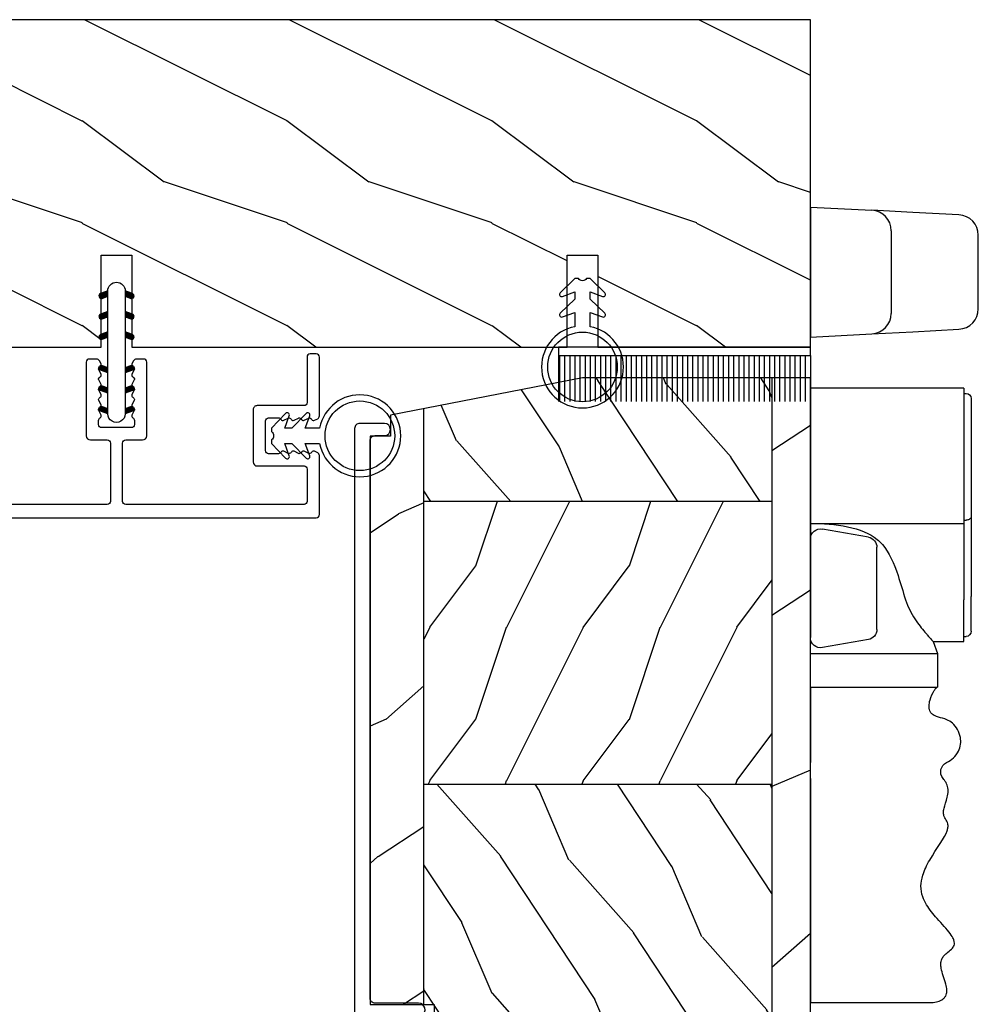
# Model space of a CAD drawing. Units: millimetres. Extents: x 951 to 1586, y -79 to 51.
# Drawn here: x 1368 to 1372, y -40 to -36 of the extents above; entities that cross this region are included whole.
import ezdxf

# ---------------------------------------------------------------- set-up
doc = ezdxf.new("R2010")
doc.units = ezdxf.units.MM
doc.header["$MEASUREMENT"] = 0
pattern_1 = [(336.8699, (-507.7808216654612, -105.2906361249534), (-48.48076309845399, 23.97114117833321), [7.5, -67.5]), (326.5651, (-508.3837073484313, -95.24640749089303), (20.49039175088132, -5.490360297625257), [16.77051, -16.77051]), (318.4349, (-501.888516820048, -91.49640749089303), (27.99036357346829, -18.48077973489104), [9.486839999999972, -37.94732999999989])]

# ---------------------------------------------------------------- blocks, each defined once
blk = doc.blocks.new('CF-026')
at = {"color": 30}
blk.add_lwpolyline([(0.7499999999999996, 9.329058411378355), (1.960326415375675, 8.888535622434574, 0.810152513298261), (2.183954090198312, 9.246769351126204), (0.7499999999999996, 10.62905841137763), (0.7499999999999996, 11.32905841137836), (1.960326415375675, 10.88853562243457, 0.810152513298261), (2.183954090198312, 11.2467693511262), (0.7499999999999996, 12.62905841137763), (0.4054180495950272, 12.62905841137763, -0.5114803270429501), (-0.4054180495950282, 12.62905841137763), (-0.7500000000000004, 12.62905841137763), (-2.183954090198313, 11.2467693511262, 0.810152513298261), (-1.960326415375676, 10.88853562243457), (-0.7500000000000004, 11.32905841137836), (-0.7500000000000004, 10.62905841137763), (-2.183954090198313, 9.246769351126204, 0.810152513298261), (-1.960326415375676, 8.888535622434574), (-0.7500000000000004, 9.329058411378355), (-0.7500000000000004, 7.92905841137781, 10.57207788183704), (0.7499999999999996, 7.92905841137781)], format="xyb", close=True, dxfattribs=at)
blk.add_circle((-4.89858719659164e-16, 4.000000000001819), 3.4, dxfattribs=at)
blk = doc.blocks.new('PB-048-2-C')
h = blk.add_hatch()
h.set_pattern_fill('WOOD1', color=1, scale=20, style=0, pattern_type=2)
h.set_pattern_definition([(216.8699, (-8.349889436578309, -135.5159988401757), (59.99999835648904, 40.00000246526633), [10, -90]), (206.5651, (3.650110563421691, -141.5159988401757), (-19.99998315881815, -20.00002618792761), [22.36068, -22.36068]), (198.4349, (3.650110563421691, -151.5159988401757), (-40.00000869185922, -19.99996806445416), [12.64912, -50.59644])])
h.paths.add_polyline_path([(146.2503349827892, 31.99999999999994), (146.250335025077, 23), (143.2503349827892, 23), (143.2503349827892, 31.99999999999992), (100.7436204345175, 32), (100.7436204345175, 22.99999999999955), (97.74362043451747, 22.99999999999955), (97.74362043451747, 31.99999999999955), (88.24362043451747, 32.00000000000003), (88.24362043451747, 22.99999999999957), (85.24362043451748, 22.99999999999957), (85.24362043451748, 31.99999999999957), (75.74362043451747, 31.99999999999978), (75.74362043451747, 22.99999999999932), (72.74362043451745, 22.99999999999954), (72.74362043451748, 31.99999999999954), (-7.44648787076585e-12, 32), (-1.56319401867222e-12, 6.599999999999994), (18.29999999999792, 6.599999999999994), (18.29999999999798, -3.552713678800501e-15), (166.9999999999998, 0), (166.9999999999998, 32)])
at = {"color": 4}
blk.add_lwpolyline([(88.24362043451747, 22.99999999999955), (88.24362043451747, 32.00000000000006), (97.74362043451747, 31.99999999999956), (97.74362043451747, 22.99999999999955), (100.7436204345175, 22.99999999999955), (100.7436204345175, 32), (143.2503349827892, 32), (143.2503349827892, 23), (146.250335025077, 23), (146.2503349827892, 32), (166.9999999999998, 32), (166.9999999999998, 0), (18.29999999999799, 0), (18.29999999999791, 6.599999999999994), (-1.56319401867222e-12, 6.599999999999994), (-7.474909580196254e-12, 32), (72.74362043451748, 31.99999999999955), (72.74362043451745, 22.99999999999954), (75.74362043451747, 22.99999999999955), (75.74362043451747, 31.99999999999956), (85.24362043451747, 31.9999999999996), (85.24362043451748, 22.99999999999955), (88.24362043451747, 22.99999999999955)], dxfattribs=at)
blk = doc.blocks.new('CF-009')
at = {"color": 30}
for p, q in [((-12.30000000000001, 0.7999999999999972), (-12.30000000000001, 5.300000000000011)), ((-11.80000000000001, 0.7999999999999972), (-11.80000000000001, 5.300000000000011)), ((-11.30000000000001, 0.7999999999999972), (-11.30000000000001, 5.300000000000011)), ((-10.80000000000001, 0.7999999999999972), (-10.80000000000001, 5.300000000000011)), ((-10.30000000000001, 0.7999999999999972), (-10.30000000000001, 5.300000000000011)), ((-9.800000000000011, 0.7999999999999972), (-9.800000000000011, 5.300000000000011)), ((-9.300000000000011, 0.7999999999999972), (-9.300000000000011, 5.300000000000011)), ((-8.800000000000011, 0.7999999999999972), (-8.800000000000011, 5.300000000000011)), ((-8.300000000000011, 0.7999999999999972), (-8.300000000000011, 5.300000000000011)), ((-7.800000000000011, 0.7999999999999972), (-7.800000000000011, 5.300000000000011)), ((-7.300000000000011, 0.7999999999999972), (-7.300000000000011, 5.300000000000011)), ((-6.800000000000011, 0.7999999999999972), (-6.800000000000011, 5.300000000000011)), ((-6.300000000000011, 0.7999999999999972), (-6.300000000000011, 5.300000000000011)), ((-5.800000000000011, 0.7999999999999972), (-5.800000000000011, 5.300000000000011)), ((-5.300000000000011, 0.7999999999999972), (-5.300000000000011, 5.300000000000011)), ((-4.800000000000011, 0.7999999999999972), (-4.800000000000011, 5.300000000000011)), ((-4.300000000000011, 0.7999999999999972), (-4.300000000000011, 5.300000000000011)), ((-3.800000000000011, 0.7999999999999972), (-3.800000000000011, 5.300000000000011)), ((-3.300000000000011, 0.7999999999999972), (-3.300000000000011, 5.300000000000011)), ((-2.800000000000011, 0.7999999999999972), (-2.800000000000011, 5.300000000000011)), ((-2.300000000000011, 0.7999999999999972), (-2.300000000000011, 5.300000000000011)), ((-1.800000000000011, 0.7999999999999972), (-1.800000000000011, 5.300000000000011)), ((-1.300000000000011, 0.7999999999999972), (-1.300000000000011, 5.300000000000011)), ((-0.8000000000000114, 0.7999999999999972), (-0.8000000000000114, 5.300000000000011)), ((-0.3000000000000114, 0.7999999999999972), (-0.3000000000000114, 5.300000000000011)), ((0.1999999999999886, 0.7999999999999972), (0.1999999999999886, 5.300000000000011)), ((0.6999999999999886, 0.7999999999999972), (0.6999999999999886, 5.300000000000011)), ((1.199999999999989, 0.7999999999999972), (1.199999999999989, 5.300000000000011)), ((1.699999999999989, 0.7999999999999972), (1.699999999999989, 5.300000000000011)), ((2.199999999999989, 0.7999999999999972), (2.199999999999989, 5.300000000000011)), ((2.699999999999989, 0.7999999999999972), (2.699999999999989, 5.300000000000011)), ((3.199999999999989, 0.7999999999999972), (3.199999999999989, 5.300000000000011)), ((3.699999999999989, 0.7999999999999972), (3.699999999999989, 5.300000000000011)), ((4.199999999999989, 0.7999999999999972), (4.199999999999989, 5.300000000000011)), ((4.699999999999989, 0.7999999999999972), (4.699999999999989, 5.300000000000011)), ((5.199999999999989, 0.7999999999999972), (5.199999999999989, 5.300000000000011)), ((5.699999999999989, 0.7999999999999972), (5.699999999999989, 5.300000000000011)), ((6.199999999999989, 0.7999999999999972), (6.199999999999989, 5.300000000000011)), ((6.699999999999989, 0.7999999999999972), (6.699999999999989, 5.300000000000011)), ((7.199999999999989, 0.7999999999999972), (7.199999999999989, 5.300000000000011)), ((7.699999999999989, 0.7999999999999972), (7.699999999999989, 5.300000000000011)), ((8.199999999999989, 0.7999999999999972), (8.199999999999989, 5.300000000000011)), ((8.699999999999989, 0.7999999999999972), (8.699999999999989, 5.300000000000011)), ((9.199999999999989, 0.7999999999999972), (9.199999999999989, 5.300000000000011)), ((9.699999999999989, 0.7999999999999972), (9.699999999999989, 5.300000000000011)), ((10.19999999999999, 0.7999999999999972), (10.19999999999999, 5.300000000000011)), ((10.69999999999999, 0.7999999999999972), (10.69999999999999, 5.300000000000011)), ((11.19999999999999, 0.7999999999999972), (11.19999999999999, 5.300000000000011)), ((11.69999999999999, 0.7999999999999972), (11.69999999999999, 5.300000000000011)), ((12.19999999999999, 0.7999999999999972), (12.19999999999999, 5.300000000000011)), ((12.30000000000001, 0.7999999999999972), (12.29999999999995, 5.300000000000011))]:
    blk.add_line(p, q, dxfattribs=at)
blk.add_lwpolyline([(-12.30000000000001, 0.7999999999999972), (-12.30000000000001, 0), (12.30000000000001, 0), (12.30000000000001, 0.7999999999999972), (0, 0.7999999999999972)], close=True, dxfattribs=at)
blk = doc.blocks.new('CR-088-11-REC')
h = blk.add_hatch()
h.set_pattern_fill('WOOD1', color=1, scale=30, angle=30, pattern_type=2)
h.set_pattern_definition([(246.8699, (-673.7856585747643, -246.4995281857409), (47.94228235666637, 96.96152619690801), [15, -135]), (236.5651, (-653.6972013066445, -245.2937568198013), (-10.98072059525049, -40.98078350176264), [33.54102, -33.54102]), (228.4349, (-646.1972013066445, -258.2841378765679), (-36.96155946978204, -55.9807271469366), [18.97368, -75.89466])])
h.paths.add_polyline_path([(72.25, -5.250060653613573), (72.25, -1.5), (-5.846746231242687e-12, -1.5), (-5.684341886080801e-12, -5.249874784043641)])
h = blk.add_hatch()
h.set_pattern_fill('WOOD1', color=1, scale=15, style=0, pattern_type=2)
h.set_pattern_definition([(216.8699, (-485.8904406086947, -87.98678854765967), (44.99999876736678, 30.00000184894975), [7.5, -67.5]), (206.5651, (-476.8904406086947, -92.48678854765967), (-14.99998736911361, -15.00001964094571), [16.77051, -16.77051]), (198.4349, (-476.8904406086947, -99.98678854765967), (-30.00000651889442, -14.99997604834062), [9.48684, -37.94733])])
edge = h.paths.add_edge_path()
edge.add_line((-11.42788506893955, -39.25013639268218), (4.984958949858097, -39.25013639268218))
edge.add_line((4.984958949858097, -39.25013639268218), (4.985078790000756, -5.249924216643194))
edge.add_line((4.985078790000756, -5.249924216643194), (-5.684341886080801e-12, -5.249874784043641))
edge.add_line((-5.684341886080801e-12, -5.249874784043641), (-5.911715561524034e-12, -22.49831428012476))
edge.add_arc((0.4999999999942588, -22.49831428012476), 0.5000000000001771, 179.9999999999992, 265.0302592718888)
edge.add_line((0.4566851918118147, -22.9964345742228), (2.843314808176714, -23.20396758434072))
edge.add_arc((2.799999999994299, -23.70208787843876), 0.4999999999999827, 7.958078640513122e-13, 85.0302592718902, ccw=False)
edge.add_line((3.29999999999427, -23.70208787843876), (3.29999999999427, -25.69831428012367))
edge.add_arc((2.799999999994284, -25.69831428012549), 0.4999999999999901, 274.96974072810656, 359.9999999999996, ccw=False)
edge.add_line((2.843314808176672, -26.19643457422171), (0.4566851918118857, -26.40396758433963))
edge.add_arc((0.4999999999943014, -26.90208787843949), 0.5000000000002172, 94.96974072810758, 180.0000000000008)
edge.add_line((-5.911715561524034e-12, -26.90208787843949), (-5.911715561524034e-12, -33.30020107928249))
edge.add_line((-5.911715561524034e-12, -33.30020107928249), (-14.02984241999275, -33.30020107928249))
edge.add_arc((-4.701251692620119, -32.76462566458758), 9.343952374859793, 183.2858727184001, 223.954463674831)
h = blk.add_hatch()
h.set_pattern_fill('WOOD1', color=1, scale=15, angle=120, style=0, pattern_type=2)
h.set_pattern_definition(pattern_1)
h.paths.add_polyline_path([(4.985078790000756, -39.25013639268218), (32.58507879000069, -39.25013639268218), (32.58507879000069, -5.24998241710091), (4.985078790000756, -5.249891250454311)])
h = blk.add_hatch()
h.set_pattern_fill('WOOD1', color=1, scale=15, style=0, pattern_type=2)
h.set_pattern_definition([(216.8699, (-76.93495994795231, -87.96081582157967), (44.99999876736678, 30.00000184894975), [7.5, -67.5]), (206.5651, (-67.93495994795231, -92.46081582157967), (-14.99998736911361, -15.00001964094571), [16.77051, -16.77051]), (198.4349, (-67.93495994795231, -99.96081582157967), (-30.00000651889442, -14.99997604834062), [9.48684, -37.94733])])
h.paths.add_polyline_path([(32.58507879000069, -39.25013639268218), (60.18507879000063, -39.25013639268218), (60.18507879000063, -5.250073583747508), (32.58507879000069, -5.24998241710091)])
h = blk.add_hatch()
h.set_pattern_fill('WOOD1', color=1, scale=15, angle=120, style=0, pattern_type=2)
h.set_pattern_definition(pattern_1)
h.paths.add_polyline_path([(72.25, -23.74999999999992), (72.25, -5.250113435863629), (60.18507879000063, -5.250073583747508), (60.18507879000063, -39.25013639268218), (69.2544680229751, -39.25013639268218)])
h = blk.add_hatch()
h.set_pattern_fill('WOOD1', color=1, scale=30, angle=30, pattern_type=2)
h.set_pattern_definition([(246.8699, (74.59230484540734, 31.98062572085109), (47.94228235666637, 96.96152619690801), [15, -135]), (236.5651, (94.68076211352724, 33.18639708679075), (-10.98072059525049, -40.98078350176264), [33.54102, -33.54102]), (228.4349, (102.1807621135272, 20.19601603002411), (-36.96155946978204, -55.9807271469366), [18.97368, -75.89465999999999])])
edge = h.paths.add_edge_path()
edge.add_line((9.334010956285056, -44.49990781844437), (9.334010956285056, -39.25013639268218))
edge.add_line((9.334010956285056, -39.25013639268218), (-11.42788506893953, -39.25013639268217))
edge.add_arc((-4.701251692618714, -32.7646256645877), 9.343952374860534, 223.9544636748234, 261.3907149974783)
edge.add_line((-6.100000000005821, -42.00329164817231), (-6.100000000005821, -44.49985732438654))
edge.add_line((-6.100000000005821, -44.49985732438654), (9.334010956285056, -44.49990781844437))
h.paths.add_polyline_path([(11.0340109562967, -39.25013639268218), (11.0340109562967, -44.49991338018062), (66.56848868032104, -44.50009506730896), (66.56848868032102, -42.496752593579), (68.62703208302395, -42.496752593579), (69.25446802297509, -39.25013639268218)])
at = {"color": 4, "ltscale": 4}
for p, q in [((72.25, -5.25011343586352), (-5.684331550244202e-12, -5.250113435866649)), ((-11.4278850689379, -39.25013639268218), (9.334010956285056, -39.25013639268218)), ((11.0340109562967, -39.25013639268218), (69.25446802297509, -39.25013639268218))]:
    blk.add_line(p, q, dxfattribs=at)
at = {"color": 4}
for p, q in [((4.985078790000756, -5.249924216643194), (4.984958949858111, -39.25013639268218)), ((32.58507879000069, -39.25013639268218), (32.58507879000069, -5.249992995539287)), ((60.18507879000063, -5.250082745857071), (60.18507879000063, -39.25013639268218))]:
    blk.add_line(p, q, dxfattribs=at)
at = {"color": 4, "ltscale": 4}
blk.add_lwpolyline([(0, -1.5), (72.25, -1.5), (72.25, -23.75), (68.62703208302395, -42.496752593579), (66.56848868032102, -42.496752593579), (66.56848868032102, -44.5), (11.0340109562967, -44.5), (11.0340109562967, -38.22292535321321), (9.334010956285056, -38.22292535322049), (9.334010956285056, -44.49985732438654), (-6.100000000005821, -44.49985732438654), (-6.099999999976717, -42.00000000000728, -0.3545448909874575), (-14.02984241998638, -33.29999999998836), (0, -33.29999999998836), (0, -26.89999999999418, -0.414213562373095), (0.5, -26.39999999999418), (2.799999999988358, -26.20000000001164, 0.414213562373095), (3.299999999988358, -25.70000000001164), (3.299999999988358, -23.70000000001164, 0.414213562373095), (2.799999999988358, -23.20000000001164), (0.5, -23, -0.414213562373095), (0, -22.5)], format="xyb", close=True, dxfattribs=at)
blk = doc.blocks.new('GB-052-M')
at = {"color": 181}
blk.add_lwpolyline([(-37.90767518252019, -2.154759628625271, -0.3190548087947896), (-38.2430946158137, -2.626896512443452, 0.3031882914849164), (-45.83407277006009, -12.68265041880827, 0.4312649628812866), (-45.53457487018002, -12.99999999999979), (-44.63293179960877, -12.99999999999956, 0.3958780458022677), (-44.33352704007896, -12.71888888485684, -0.3296646582490679), (-36.79173454876221, -3.763046599960475, 0.3472202420136171), (-36.40767518252008, -3.276674551582047), (-36.40767518252008, -2.000000000000028, -0.414213562373095), (-35.90767518252008, -1.500000000000028), (-20.49962561347823, -1.500000000000028, -0.4142135623730451), (-19.99962561347823, -1.999999999999943), (-19.9996256134778, -4.346820534626744, -0.4142135623731504), (-20.14962561347781, -4.496820534626764), (-20.79962561347777, -4.496820534626764, 0.5829742384229861), (-20.97112315972133, -4.79972141719071), (-19.90913032280052, -6.569668973733457, 0.7606633006596489), (-18.72962561347722, -6.242958671592902), (-18.72962561347732, -2.000000000000028, -0.4142135623731034), (-18.22962561347732, -1.500000000000028), (36.21267518251986, -1.500000000000028, -0.414213562373095), (36.71267518251986, -2.000000000000028), (36.71267518251986, -2.900934968208034, 0.9999999999999999), (37.90767518252008, -2.900934968208034), (37.90767518252008, -0.5000000000000284, 0.4142135623730919), (37.40767518252008, -2.842170943040401e-14), (-37.40767518252008, 0, 0.414213562373095), (-37.90767518252019, -0.5000000000000142)], format="xyb", close=True, dxfattribs=at)
blk = doc.blocks.new('Q-006a')
at = {"color": 3}
for p, q in [((0, 6.350000000000364), (0, -6.350000000000364)), ((0, 6.350000000000364), (6.004671912485719, 6.035308479744344)), ((10.00467191248572, 5.825677362610804), (6.004671912485719, 6.035308479744344)), ((14.50467191248572, 5.589842355837391), (10.00467191248572, 5.825677362610804)), ((7.899999999999636, 4.038049410233725), (7.899999999999636, -4.038049410233725)), ((16.39999999999964, -3.59258328632859), (16.39999999999964, 3.59258328632859)), ((10.00467191248572, -5.825677362610804), (14.50467191248572, -5.589842355837391)), ((0, -6.350000000000364), (6.004671912485719, -6.035308479742525)), ((6.004671912485719, -6.035308479742525), (10.00467191248572, -5.825677362610804))]:
    blk.add_line(p, q, dxfattribs=at)
for centre, radius, start, end in [((5.899999999999636, 4.038049410233725), 1.999999999999994, 0, 86.9999999999939), ((14.39999999999964, 3.59258328632859), 1.999999999999998, 0, 86.9999999999939), ((14.39999999999964, -3.59258328632859), 1.999999999999996, 273.0000000000061, 0), ((5.899999999999636, -4.038049410233725), 1.999999999999996, 273.0000000000061, 0)]:
    blk.add_arc(centre, radius, start, end, dxfattribs=at)
blk = doc.blocks.new('Q-006c')
at = {"color": 3}
for p, q in [((0, 60), (12.00285651851664, 60)), ((0, 29.19999999999891), (0, 25.89999999999964)), ((0, 29.19999999999891), (12.4254502631029, 29.19999999999891)), ((12.4254502631029, 25.89999999999964), (12.4254502631029, 29.19999999999891)), ((0, 25.89999999999964), (0, 24.35824640740611)), ((0, 25.89999999999964), (12.4254502631029, 25.89999999999964)), ((5.673648177666109, 24.54958274722958), (1.173648177666109, 25.34305416041752)), ((11.98532461141622, 24.74771997565949), (12.4254502631029, 25.89999999999964)), ((0, 14.74175359259425), (0, 24.35824640740611)), ((11.98532461141622, 24.74771997566131), (15, 24.74771997566131)), ((15, 24.74771997566131), (15, 20.67285366549913)), ((15, 24.24771997566131), (15.19999999999891, 24.24771997566131)), ((6.5, 23.56477499421817), (6.5, 15.53522500578219)), ((15.69999999999891, 23.74771997565949), (15.69999999999891, 20.35199805052616)), ((15, 13.19999999999891), (15, 20.67285366549913)), ((15.69999999999891, 12.57487538200803), (15.69999999999891, 20.35199805052616)), ((0, 13.19999999999891), (0, 14.74175359259425)), ((5.673648177666109, 14.55041725276897), (1.173648177666109, 13.75694583958102)), ((0, 0), (0, 13.19999999999891)), ((0, 13.19999999999891), (15, 13.19999999999891)), ((15, 0), (15, 13.19999999999891)), ((15, 12.88331981936244), (15.19999999999891, 12.88331981936244)), ((15.69999999999891, 1), (15.69999999999891, 12.57487538200803)), ((15, 0), (0, 0)), ((15, 0.5), (15.19999999999891, 0.5))]:
    blk.add_line(p, q, dxfattribs=at)
for centre, radius, start, end in [((13.72656136051592, 37.47551351241964), 1, 140.0294063029957, 244.7177342946038), ((1, 24.35824640740611), 1, 79.99999999994253, 180), ((5.5, 23.56477499421817), 1, 0, 79.99999999994253), ((15.19999999999891, 23.74771997565949), 0.5, 0, 90), ((5.5, 15.53522500578219), 1, 280.0000000000575, 0), ((1, 14.74175359259425), 1, 180, 280.0000000000575), ((15.19999999999891, 1), 0.4999999999999999, 270, 0)]:
    blk.add_arc(centre, radius, start, end, dxfattribs=at)
for points, degree, knots in [([(0, 38.11790787525933), (0, 38.52776952840759), (0, 39.63998818475011), (0, 42.29320075944088), (0, 42.06414620123178), (0, 48.10940060056964), (0, 51.69639477275086), (0, 55.61190193115544), (0, 55.10120821465716), (0, 59.52081028924658), (0, 60)], 4, [-0.9291236093522193, -0.9291236093522193, -0.9291236093522193, -0.9291236093522193, -0.9291236093522193, -0.8485020001643733, -0.7364696561961601, -0.6105864269975396, -0.4871573008884298, -0.3611598029117364, -0.251279794526976, 0, 0, 0, 0, 0]), ([(12.00285651851664, 60), (12.22334043766205, 59.96819376558051), (12.40822849029246, 59.92353667128737), (12.76872254679438, 59.79533534809525), (12.92198884006393, 59.70390128061081), (13.11155870223047, 59.52878964150659), (13.16974955685146, 59.45252447677194), (13.25651336806914, 59.29193468495941), (13.28555551433419, 59.20776238663348), (13.32600781539077, 59.01130994279083), (13.33139416738777, 58.89719420789697), (13.31451318704239, 58.59213383767201), (13.27386159932576, 58.39635145115972), (13.07600081564669, 57.66088118931657), (12.85518888826664, 57.12218115921678), (12.75013177770052, 56.51429069424375), (12.73799402402074, 56.36940295333443), (12.74923325697819, 56.06492385892489), (12.78267869738193, 55.91109614742163), (12.8915934391589, 55.6559846925793), (12.95907114701367, 55.55016620384231), (13.14800757065132, 55.32173925356983), (13.280431138106, 55.20577258255253), (13.58576857831395, 54.95764699203755), (13.75811871192855, 54.8278377405768), (13.92011775541505, 54.63573116661246), (13.95498028664406, 54.58661691660564), (14.02326345245274, 54.46339139607335), (14.05026923049809, 54.38721812597942), (14.07223677468573, 54.23694070625425), (14.07153614359959, 54.16435086279125), (14.04528564908651, 53.99656497822252), (14.01508896574342, 53.8996654353723), (13.89874616388988, 53.63792795829431), (13.79072438306139, 53.46463949399913), (13.32970229993043, 52.84054624483542), (12.84672235229846, 52.33697152846253), (11.99928244518196, 51.37446462226035), (11.63255560253128, 50.93002787948171), (11.19881579338835, 50.2122131527376), (11.0724065418417, 49.95866243410273), (10.85868272586777, 49.35476892965562), (10.79531098016923, 48.99715098070737), (10.8063553005577, 48.28681950282044), (10.8664383235282, 47.93780398381386), (11.12613184932161, 47.09293200350658), (11.3694947573149, 46.58850043505299), (12.31896665061504, 44.95107259112046), (13.13003730359378, 43.89552436406484), (13.39764542467856, 43.10822541816196), (13.42304870828411, 43.00323090621714), (13.45340151825076, 42.77358561220899), (13.44684390665316, 42.65654195159732), (13.40075638080452, 42.45825500039064), (13.36533362750743, 42.37436761742356), (13.24336517615302, 42.1432357858248), (13.14234711086283, 42.00602655652256), (13.03225909432149, 41.7336038032845), (13.00440206696476, 41.60939992489148), (12.99906435851517, 41.33780837682389), (13.01785295089394, 41.19290677751997), (13.12583191429985, 40.721489901327), (13.27295131753453, 40.3496929485209), (13.42569445493791, 39.75371257549159), (13.46096298321936, 39.54088527450767), (13.45913664413638, 39.1393551103738), (13.42587574905156, 38.94993770474139), (13.2983020506399, 38.60487179004849), (13.20921877449655, 38.44769552244361), (13.05724639444998, 38.23721371030661), (13.00964394865332, 38.17690970484909), (12.96018711604302, 38.11790787525933)], 3, [0, 0, 0, 0, 0.0125090291020178, 0.0125090291020178, 0.02906819939946988, 0.02906819939946988, 0.04015463670112848, 0.04015463670112848, 0.05105933235206227, 0.05105933235206227, 0.06462830562408764, 0.06462830562408764, 0.08636024943960992, 0.08636024943960992, 0.1459099015160515, 0.1459099015160515, 0.1660851776571933, 0.1660851776571933, 0.1914055934445172, 0.1914055934445172, 0.2125392686966148, 0.2125392686966148, 0.2408379927877518, 0.2408379927877518, 0.2762494115055525, 0.2762494115055525, 0.2879119391822099, 0.2879119391822099, 0.304319211920286, 0.304319211920286, 0.3181863358565155, 0.3181863358565155, 0.3346410789956452, 0.3346410789956452, 0.3600369034667413, 0.3600369034667413, 0.4199070695785909, 0.4199070695785909, 0.4663632500462055, 0.4663632500462055, 0.4905615852895367, 0.4905615852895367, 0.5218660756798994, 0.5218660756798994, 0.5498088649325895, 0.5498088649325895, 0.5877206758568094, 0.5877206758568094, 0.6746551573708858, 0.6746551573708858, 0.6894088791794587, 0.6894088791794587, 0.7097237296955218, 0.7097237296955218, 0.7276086798317126, 0.7276086798317126, 0.7616900520623943, 0.7616900520623943, 0.7860334498689631, 0.7860334498689631, 0.8085587397172548, 0.8085587397172548, 0.8525808474916236, 0.8525808474916236, 0.8766424088289901, 0.8766424088289901, 0.8994400242084771, 0.8994400242084771, 0.9204191677255087, 0.9204191677255087, 0.929123609352294, 0.929123609352294, 0.929123609352294, 0.929123609352294]), ([(0, 38.11790787525933), (0, 38.0181145875431), (0, 37.90293681569347), (0, 37.6547783265396), (0, 37.52417013964987), (0, 37.26459896764936), (0, 37.13811762442128), (0, 36.92396146667306), (0, 36.83477260947984), (0, 36.68142093482857), (0, 36.61830487883526), (0, 36.57129872947917)], 3, [0, 0, 0, 0, 0.03906444733869251, 0.03906444733869251, 0.07812889467738558, 0.07812889467738558, 0.1171933420160781, 0.1171933420160781, 0.1502127073049841, 0.1502127073049841, 0.1832320725938903, 0.1832320725938903, 0.1832320725938903, 0.1832320725938903]), ([(0, 29.19999999999891), (0, 29.22455311184603), (0, 32.73006770793654), (0, 31.35659359421516), (0, 34.33927025161393), (0, 35.68382904389728), (0, 36.33978756246324), (0, 36.57129872947917)], 4, [-1, -1, -1, -1, -1, -0.6333572583829803, -0.4840549199955438, -0.3342529544083823, -0.1051499938763405, -0.1051499938763405, -0.1051499938763405, -0.1051499938763405, -0.1051499938763405]), ([(13.29948335088193, 36.57129872947917), (13.53858494009546, 36.45836645636518), (13.77193299438113, 36.30142203740434), (14.17699213697415, 35.92053862340799), (14.34955792733672, 35.69760205433704), (14.57547193909886, 35.24380206377282), (14.64510978010549, 35.02213277552619), (14.70023911180215, 34.56981140568496), (14.6927063832336, 34.34097786401617), (14.59934099667407, 33.85290456000985), (14.50720919256491, 33.59251685741401), (14.24221849267269, 33.11332873932042), (14.07106980231038, 32.89650414516291), (13.70175433581244, 32.58257926401529), (13.51383548434205, 32.47068654333634), (13.05437492671444, 32.27006641186199), (12.77528596505363, 32.20271850086101), (12.36987009232689, 32.08220197512492), (12.22671467622604, 32.03239773145106), (12.03683904204263, 31.93402415847231), (11.97635815487411, 31.89596686643563), (11.84279380325461, 31.79038444609796), (11.77664058625851, 31.71725513310957), (11.68051782714974, 31.55903296064389), (11.6468293051621, 31.47695469899736), (11.5978210140438, 31.28057168735177), (11.58666155638821, 31.16310926739061), (11.59478181254235, 30.85569700689848), (11.62945196925466, 30.65593884310874), (11.78130903590136, 30.11951940476865), (11.9386558591541, 29.77269079910548), (12.15970535153247, 29.42978850761574), (12.22010937536106, 29.35056832641567), (12.30407218602522, 29.26538375786731), (12.33094092792271, 29.24261522299639), (12.36861194123958, 29.21858937469915), (12.38072953383198, 29.2122697532759), (12.40391818437092, 29.20330377319442), (12.41498924231928, 29.200657414538), (12.4254502631029, 29.19999999999891)], 3, [0.1051499938763526, 0.1051499938763526, 0.1051499938763526, 0.1051499938763526, 0.1889681475865378, 0.1889681475865378, 0.2715671072693797, 0.2715671072693797, 0.3387588025142245, 0.3387588025142245, 0.3996625758842509, 0.3996625758842509, 0.4654447207471685, 0.4654447207471685, 0.5295491759231267, 0.5295491759231267, 0.5823862690197972, 0.5823862690197972, 0.6527290024633412, 0.6527290024633412, 0.6958359096587863, 0.6958359096587863, 0.7186842773357061, 0.7186842773357061, 0.7519767803332633, 0.7519767803332633, 0.7807372088392206, 0.7807372088392206, 0.814420810079966, 0.814420810079966, 0.8625973162569911, 0.8625973162569911, 0.9410983983719918, 0.9410983983719918, 0.9705491991859959, 0.9705491991859959, 0.9852745995929979, 0.9852745995929979, 0.992637299796499, 0.992637299796499, 1, 1, 1, 1]), ([(11.19073235409996, 23.83181283811427), (11.27143082249131, 23.92659012407603), (11.34758943949419, 24.01544203607045), (11.59682172038447, 24.3048592389423), (11.7404541817923, 24.46911740078576), (11.93474792624329, 24.69057607431569), (11.98532461141622, 24.74771997565949), (11.98532461141622, 24.74771997565949)], 3, [0.8319607393069697, 0.8319607393069697, 0.8319607393069697, 0.8319607393069697, 0.8884305873635278, 0.8884305873635278, 1.031031828836668, 1.031031828836668, 1.173633070309808, 1.173633070309808, 1.173633070309808, 1.173633070309808]), ([(9.299320689829983, 20.67285366549913), (9.517232238078577, 21.35992176931177), (9.856440802243014, 21.99045429675243), (10.54317998561419, 23.04092785065768), (10.89092975269523, 23.47970607014213), (11.19073235409996, 23.83181283811427)], 3, [-0.4569456328520125, -0.4569456328520125, -0.4569456328520125, -0.4569456328520125, -0.218315004899809, -0.218315004899809, -1.002768997371967e-05, -1.002768997371967e-05, -1.002768997371967e-05, -1.002768997371967e-05]), ([(7.04566070999681, 15.26818716188427), (7.713848790313932, 16.06051478063637), (8.146133021939022, 17.06493271284671), (8.80765950280147, 19.05499266517654), (9.0380726461608, 19.8491469852961), (9.299320689829983, 20.67285366549913)], 3, [-0.72405451386591, -0.72405451386591, -0.72405451386591, -0.72405451386591, -0.2724239660149939, -0.2724239660149939, 0, 0, 0, 0]), ([(0, 13.19999999999891), (1.205197121114907, 13.19999999999891), (2.48908552057037, 13.29485088550064), (4.78979155005436, 13.77657353957329), (5.804550460603423, 14.17226946114715), (6.713902207322462, 14.91337392051901), (6.888450892844048, 15.08177006804726), (7.04566070999681, 15.26818716188427)], 3, [2.705666911285483, 2.705666911285483, 2.705666911285483, 2.705666911285483, 3.067226047620094, 3.067226047620094, 3.428785183954706, 3.428785183954706, 3.518600224495221, 3.518600224495221, 3.518600224495221, 3.518600224495221]), ([(15.69999999999891, 12.57487538200803), (15.69999999999891, 12.57551736932874), (15.69999666700278, 12.57615939382231), (15.69972251743275, 12.60256647409733), (15.69408835108516, 12.62838462761829), (15.6722936808128, 12.67847263622025), (15.65629072844058, 12.70276674425259), (15.60457837541253, 12.75911334555713), (15.56336265615391, 12.78970881921487), (15.46837657018659, 12.83688815132155), (15.41784952357193, 12.85453045661779), (15.31045248267037, 12.87750354188756), (15.25570811839316, 12.88331981936244), (15.19999999999891, 12.88331981936244)], 3, [-0.08547078368824156, -0.08547078368824156, -0.08547078368824156, -0.08547078368824156, -0.08510237250111694, -0.08510237250111694, -0.07031833039754758, -0.07031833039754758, -0.05575935859732026, -0.05575935859732026, -0.03472949821986014, -0.03472949821986014, -0.01671243551819443, -0.01671243551819443, 0, 0, 0, 0])]:
    blk.add_open_spline(points, degree=degree, knots=knots, dxfattribs=at)
blk = doc.blocks.new('D-072')
for points in [[(-0.7077034603641437, 5.741188682878466, 1), (-0.538412126510309, 5.276064565806585), (1.648459146963432e-12, 5.472030553624684), (1.875832822406664e-12, 5.998771677138528)], [(2.407703460367657, 5.741188682878466, -1), (2.238412126513822, 5.276064565806585), (1.700000000001864, 5.472030553624684), (1.700000000001637, 5.998771677138528)], [(-0.7077034603647121, 3.741188682877898, 1), (-0.5384121265108774, 3.276064565806017), (1.080024958355352e-12, 3.472030553624116), (1.307398633798584e-12, 3.99877167713796)], [(2.407703460367088, 3.741188682877898, -1), (2.238412126513253, 3.276064565806017), (1.700000000001296, 3.472030553624116), (1.700000000001069, 3.99877167713796)], [(-0.7077034603647121, 1.741188682877898, 1), (-0.5384121265108774, 1.276064565806017), (1.080024958355352e-12, 1.472030553624116), (1.307398633798584e-12, 1.99877167713796)], [(2.407703460367088, 1.741188682877898, -1), (2.238412126513253, 1.276064565806017), (1.700000000001296, 1.472030553624116), (1.700000000001069, 1.99877167713796)], [(-0.7077034603647121, -1.74118868287804, -1), (-0.5384121265108774, -1.276064565806159), (1.080024958355352e-12, -1.472030553624258), (1.307398633798584e-12, -1.998771677138102)], [(2.407703460367088, -1.74118868287804, 1), (2.238412126513253, -1.276064565806159), (1.700000000001296, -1.472030553624258), (1.700000000001069, -1.998771677138102)], [(-0.7077034603647121, -3.74118868287804, -1), (-0.5384121265108774, -3.276064565806159), (1.080024958355352e-12, -3.472030553624258), (1.307398633798584e-12, -3.998771677138102)], [(2.407703460367088, -3.74118868287804, 1), (2.238412126513253, -3.276064565806159), (1.700000000001296, -3.472030553624258), (1.700000000001069, -3.998771677138102)], [(-0.7077034603641437, -5.741188682878608, -1), (-0.538412126510309, -5.276064565806728), (1.648459146963432e-12, -5.472030553624826), (1.875832822406664e-12, -5.99877167713867)], [(2.407703460367657, -5.741188682878608, 1), (2.238412126513822, -5.276064565806728), (1.700000000001864, -5.472030553624826), (1.700000000001637, -5.99877167713867)]]:
    blk.add_hatch(color=2).paths.add_polyline_path(points)
at = {"color": 2}
blk.add_lwpolyline([(1.700000000001751, -5.998771677138642, -1.000000000000142), (-1.762145984685048e-12, -5.998771677137803), (1.762145984685048e-12, 5.998771677137803, -0.9999999999998578), (1.700000000001751, 5.9987716771385)], format="xyb", close=True, dxfattribs=at)
for points in [[(1.762145984685048e-12, 5.9987716771385), (-0.7077034603641437, 5.741188682878466, 1.000000000000649), (-0.538412126509968, 5.276064565806713), (1.648459146963432e-12, 5.47203055362467)], [(1.700000000001523, 5.47203055362494), (2.238412126514845, 5.276064565806529, 0.9999999999986194), (2.407703460368452, 5.741188682877542), (1.700000000001751, 5.998771677137789)], [(1.193711796076968e-12, 3.998771677137235), (-0.707703460364371, 3.741188682876079, 0.9999999999996753), (-0.5384121265108774, 3.276064565805179), (1.193711796076968e-12, 3.472030553623348)], [(1.700000000000841, 3.472030553625764), (2.238412126514163, 3.276064565807182, 1.000000000000649), (2.407703460368452, 3.74118868287848), (1.700000000000841, 3.998771677139509)], [(1.193711796076968e-12, 1.998771677137235), (-0.707703460364371, 1.741188682876079, 0.9999999999996753), (-0.5384121265108774, 1.276064565805179), (1.193711796076968e-12, 1.472030553623348)], [(1.700000000000841, 1.472030553625764), (2.238412126514163, 1.276064565807182, 1.000000000000649), (2.407703460368452, 1.74118868287848), (1.700000000000841, 1.998771677139509)], [(1.193711796076968e-12, -1.998771677137377), (-0.707703460364371, -1.741188682876221, -0.9999999999996753), (-0.5384121265108774, -1.276064565805321), (1.193711796076968e-12, -1.47203055362349)], [(1.700000000000841, -1.472030553625906), (2.238412126514163, -1.276064565807324, -1.000000000000649), (2.407703460368452, -1.741188682878622), (1.700000000000841, -1.998771677139651)], [(1.193711796076968e-12, -3.998771677137377), (-0.707703460364371, -3.741188682876221, -0.9999999999996753), (-0.5384121265108774, -3.276064565805321), (1.193711796076968e-12, -3.47203055362349)], [(1.700000000000841, -3.472030553625906), (2.238412126514163, -3.276064565807324, -1.000000000000649), (2.407703460368452, -3.741188682878622), (1.700000000000841, -3.998771677139651)], [(1.762145984685048e-12, -5.998771677138642), (-0.7077034603641437, -5.741188682878608, -1.000000000000649), (-0.538412126509968, -5.276064565806855), (1.648459146963432e-12, -5.472030553624812)], [(1.700000000001523, -5.472030553625082), (2.238412126514845, -5.276064565806671, -0.9999999999986194), (2.407703460368452, -5.741188682877684), (1.700000000001751, -5.998771677137931)]]:
    blk.add_lwpolyline(points, format="xyb", dxfattribs=at)
blk = doc.blocks.new('PB-032-M')
at = {"color": 181}
blk.add_lwpolyline([(35.05837885281761, -6.258685160092824, 0.1682775418279684), (34.96106840443747, -6.271769414567075), (34.52715340775612, -6.490596438523852, -0.4039525268300109), (34.26179522707699, -6.408299330732035, 0.2206743920260995), (34.05837885281841, -6.25868516009271, 0.1682775418279497), (33.96106840443827, -6.271769414566961), (33.52715340775691, -6.490596438523738, -0.4039525268305474), (33.26179522707753, -6.408299330731296, 0.2736782324282633), (32.99884451873822, -6.25271859878049), (32.03318513206699, -6.25271859878049, 0.414213562373095), (31.73318513206701, -6.552718598780501), (31.73318513206704, -9.452718598751744, 0.414213562373095), (32.03318513206702, -9.752718598751756), (32.99884451873277, -9.752718598751756, 0.2736782324343584), (33.2617952270752, -9.597137866794924, -0.4039525268372136), (33.52715340775691, -9.51484075899856), (33.96106840443827, -9.733667782955337, 0.1682775418279495), (34.05837885281844, -9.746752037429587, 0.2206743920260996), (34.26179522707699, -9.597137866790263, -0.403952526829956), (34.52715340775612, -9.514840758998446), (34.96106840443747, -9.733667782955223, 0.1682775418279684), (35.05837885281761, -9.746752037429474, 0.2206743920260747), (35.26179522707619, -9.597137866790149, -0.4039525268299776), (35.52715340775526, -9.514840758998304), (35.96106840443665, -9.733667782955138, 0.1682775418279844), (36.05837885281679, -9.74675203742936, 0.2206743920261224), (36.26179522707534, -9.597137866790035, -0.4039525268302382), (36.52715340775401, -9.514840758997593), (36.83393108141894, -9.669551349454139, -0.2831496351521797), (36.99884451873913, -9.93741627919178), (36.99884451873913, -15.69999999999962, -0.414213562373012), (36.69884451873918, -15.99999999999955), (36.09884451874018, -15.99999999999955, -0.4142135623731087), (35.79884451874022, -15.69999999999956), (35.79884451874022, -11.25271859875446, 0.4142135623730673), (35.49884451874027, -10.95271859875447), (30.93318513206947, -10.95271859875425, -0.4142135623729181), (30.53318513206949, -10.5527185987545), (30.53318513206619, -5.452718598754444, -0.4142135623732719), (30.9331851320662, -5.052718598754183), (35.49884451873822, -5.052718598754183, 0.4142135623732339), (35.79884451873818, -4.752718598754029), (35.79884451873659, -1.599983434870268, 0.4141973893050128), (35.49886108432383, -1.299983435327761), (18.08892812817294, -1.299022082791652, 0.4142297356259974), (17.78891156258578, -1.599022082334301), (17.78891156258578, -7.299005516289924, 0.414213562373081), (18.08891156258574, -7.599005516289907), (19.73891156259344, -7.599005516289992, -0.414213562373095), (20.13891156259342, -7.999005516289969), (20.13891156259342, -15.19900551628979, -0.414213562373081), (19.83891156259324, -15.49900551628977), (19.12360924302209, -15.49900551628977, -0.2831496351521834), (18.85574431328445, -15.33409207896958), (18.70103372283063, -15.02731440531002, -0.4039525268302643), (18.78333083062307, -14.76195622463135, 0.220674392026118), (18.9329450012624, -14.5585398503728, 0.1682775418279972), (18.91986074678817, -14.46122940199265), (18.70103372283131, -14.02731440531127, -0.4039525268299448), (18.78333083062319, -13.7619562246322, 0.220674392026076), (18.93294500126251, -13.55853985037362, 0.1682775418279675), (18.91986074678823, -13.46122940199348), (18.70103372283148, -13.02731440531213, -0.4039525268299748), (18.7833308306233, -12.761956224633, 0.220674392026095), (18.93294500126262, -12.55853985037444, 0.1682775418279481), (18.91986074678834, -12.46122940199427), (18.7010337228316, -12.02731440531292, -0.4039525268296321), (18.78333083062338, -11.76195622463374, 0.220674392026076), (18.93294500126271, -11.55853985037515, 0.1682775418279675), (18.91986074678846, -11.46122940199501), (18.70103372283168, -11.02731440531366, -0.4039525268299748), (18.7833308306235, -10.76195622463453, 0.220674392026095), (18.93294500126282, -10.55853985037598, 0.1682775418279481), (18.91986074678857, -10.46122940199581), (18.7010337228318, -10.02731440531446, -0.4039525268305392), (18.78333083062392, -9.761956224635071, 0.2736782324196623), (18.9389115625745, -9.499005516305289), (18.93891156258701, -9.099005516299087, 0.4142135623822104), (18.63891156258683, -8.799005516289753), (15.73891156260152, -8.799005516289725, 0.4142135623822105), (15.43891156260133, -9.099005516299087), (15.43891156261384, -9.499005516305289, 0.2736782324196623), (15.59449229456442, -9.761956224635071, -0.4039525268305393), (15.67678940235655, -10.02731440531446), (15.45796237839977, -10.46122940199581, 0.1682775418279482), (15.44487812392552, -10.55853985037598, 0.220674392026095), (15.59449229456484, -10.76195622463453, -0.403952526829975), (15.67678940235666, -11.02731440531366), (15.45796237839988, -11.46122940199501, 0.1682775418279676), (15.44487812392563, -11.55853985037515, 0.2206743920260761), (15.59449229456496, -11.76195622463374, -0.4039525268296322), (15.67678940235675, -12.02731440531292), (15.4579623784, -12.46122940199427, 0.1682775418279482), (15.44487812392572, -12.55853985037444, 0.220674392026095), (15.59449229456504, -12.761956224633, -0.403952526829975), (15.67678940235686, -13.02731440531213), (15.45796237840011, -13.46122940199348, 0.1682775418279676), (15.44487812392583, -13.55853985037362, 0.2206743920260761), (15.59449229456516, -13.7619562246322, -0.4039525268299448), (15.67678940235703, -14.02731440531127), (15.45796237840017, -14.46122940199265, 0.1682775418279975), (15.44487812392595, -14.5585398503728, 0.220674392026118), (15.59449229456527, -14.76195622463135, -0.4039525268302645), (15.67678940235771, -15.02731440531002), (15.5220788119039, -15.33409207896958, -0.2831496351521834), (15.25421388216625, -15.49900551628977), (14.53891156260261, -15.49900551628983, -0.4142135623728177), (14.23891156260242, -15.1990055162901), (14.23891156259592, -7.999005516290254, -0.4142135623733448), (14.63891156259592, -7.599005516289907), (16.28891156258874, -7.599005516289907, 0.4142135623730813), (16.58891156258869, -7.299005516289924), (16.58891156258869, -1.599018053878495, 0.4142258027526147), (16.28889902526203, -1.299018054140475), (-6.907650308523216, -1.299987463197454, 0.4142013220994903), (-7.20763777119646, -1.599987462935474), (-7.20763777119646, -7.300000000000239, 0.414213562373081), (-6.907637771196505, -7.600000000000222), (-5.257637771188797, -7.60000000000025, -0.414213562373095), (-4.85763777118882, -8.000000000000284), (-4.85763777118882, -15.20000000000013, -0.4142135623731088), (-5.157637771189002, -15.50000000000009), (-5.872940090760153, -15.50000000000009, -0.2831496351521834), (-6.140805020497794, -15.33508656267989), (-6.295515610951611, -15.02830888902034, -0.4039525268302643), (-6.213218503159169, -14.76295070834166, 0.220674392026118), (-6.063604332519844, -14.55953433408311, 0.1682775418279972), (-6.076688586994067, -14.46222388570297), (-6.295515610950929, -14.02830888902159, -0.4039525268299448), (-6.213218503159055, -13.76295070834252, 0.220674392026076), (-6.063604332519731, -13.55953433408393, 0.1682775418279675), (-6.07668858699401, -13.46222388570379), (-6.295515610950758, -13.02830888902244, -0.4039525268299748), (-6.213218503158942, -12.76295070834331, 0.220674392026095), (-6.063604332519617, -12.55953433408476, 0.1682775418279481), (-6.076688586993896, -12.46222388570459), (-6.295515610950645, -12.02830888902324, -0.4039525268296321), (-6.213218503158856, -11.76295070834405, 0.220674392026076), (-6.063604332519532, -11.55953433408547, 0.1682775418279675), (-6.076688586993782, -11.46222388570533), (-6.295515610950559, -11.02830888902398, -0.4039525268299748), (-6.213218503158743, -10.76295070834485, 0.220674392026095), (-6.063604332519418, -10.55953433408629, 0.1682775418279481), (-6.076688586993669, -10.46222388570612), (-6.295515610950446, -10.02830888902477, -0.4039525268305392), (-6.213218503158316, -9.762950708345386, 0.2736782324196623), (-6.057637771207737, -9.500000000015604), (-6.057637771195232, -9.100000000009402, 0.4142135623822104), (-6.357637771195414, -8.800000000000068), (-9.257637771180725, -8.80000000000004, 0.4142135623822105), (-9.557637771180907, -9.100000000009402), (-9.557637771168388, -9.500000000015604, 0.2736782324196623), (-9.402057039217809, -9.762950708345386, -0.4039525268305393), (-9.319759931425693, -10.02830888902477), (-9.53858695538247, -10.46222388570612, 0.1682775418279482), (-9.551671209856721, -10.55953433408629, 0.220674392026095), (-9.402057039217397, -10.76295070834485, -0.403952526829975), (-9.31975993142558, -11.02830888902398), (-9.538586955382357, -11.46222388570533, 0.1682775418279676), (-9.551671209856607, -11.55953433408547, 0.2206743920260761), (-9.402057039217283, -11.76295070834405, -0.4039525268296322), (-9.31975993142548, -12.02830888902324), (-9.538586955382257, -12.46222388570459, 0.1682775418279482), (-9.551671209856508, -12.55953433408476, 0.220674392026095), (-9.402057039217183, -12.76295070834331, -0.403952526829975), (-9.319759931425367, -13.02830888902244), (-9.538586955382144, -13.46222388570379, 0.1682775418279676), (-9.551671209856394, -13.55953433408393, 0.2206743920260761), (-9.40205703921707, -13.76295070834252, -0.4039525268299448), (-9.319759931425224, -14.02830888902159), (-9.538586955382058, -14.46222388570297, 0.1682775418279975), (-9.55167120985628, -14.55953433408311, 0.220674392026118), (-9.402057039216956, -14.76295070834166, -0.4039525268302645), (-9.319759931424514, -15.02830888902034), (-9.474470521878331, -15.33508656267989, -0.2831496351521834), (-9.742335451615972, -15.50000000000009), (-10.45763777117963, -15.50000000000014, -0.4142135623728177), (-10.75763777117982, -15.20000000000041), (-10.75763777118632, -8.000000000000625, -0.4142135623733656), (-10.35763777118632, -7.60000000000025), (-8.707637771193731, -7.60000000000025, 0.4142135623731088), (-8.40763777119355, -7.300000000000267), (-8.407637771193635, -5.093649154267325, 0.3419987131197076), (-8.482637769783224, -4.996824572432871, -0.774596669241513), (-8.482637769783594, -4.803175408763877, 0.3419987131195896), (-8.407637771193464, -4.706350826929395), (-8.407637771193649, -4.093649173071185, 0.3419987131195777), (-8.482637769783125, -3.996824591236702, -0.7745966692413617), (-8.482637769783622, -3.803175427568135, 0.3419987131196692), (-8.407637771193492, -3.706350845733255), (-8.40763777119355, -1.600000000000279, 0.414213562373095), (-8.707637771193731, -1.300000000000267), (-35.49884451874027, -1.300000000000068, 0.4142135623730951), (-35.79884451874022, -1.60000000000008), (-35.79884451874022, -15.70000000000002, -0.4142135623730953), (-36.09884451874018, -16.00000000000003), (-36.69884451873736, -16, -0.4142135623730951), (-36.99884451873731, -15.70000000000002), (-36.99884451873731, -0.3000000000000114, -0.4142135623730951), (-36.69884451873736, 0), (36.69884451873736, 0, -0.414213562373095), (36.99884451873731, -0.3000000000000114), (36.998844518738, -6.068020918331143, -0.2831496351522118), (36.8339310814178, -6.335885848068813), (36.52715340775401, -6.490596438524705, -0.403952526830293), (36.26179522707534, -6.408299330732262, 0.2206743920261057), (36.05837885281679, -6.258685160092938, 0.168277541828016), (35.96106840443665, -6.27176941456716), (35.52715340775526, -6.490596438523994, -0.4039525268299227), (35.26179522707619, -6.408299330732149, 0.2206743920260747)], format="xyb", close=True, dxfattribs=at)

msp = doc.modelspace()

# ---------------------------------------------------------------- block references
at = {"ltscale": 4, "xscale": -0.03937, "yscale": 0.03937, "zscale": 0.03937, "rotation": 180}
msp.add_blockref('PB-048-2-C', (1364.868147447769, -35.77052903504972), dxfattribs=at)
at = {"xscale": 0.03937, "yscale": 0.03937, "zscale": 0.03937}
for name, p in [('Q-006a', (1371.44293744777, -36.74099953504991)), ('CF-026', (1370.566968136874, -37.26350616935646)), ('D-072', (1368.741952994073, -37.04987077822577))]:
    msp.add_blockref(name, p, dxfattribs=at)
at = {"yscale": 0.03937, "zscale": 0.03937}
for name, p, xscale, rotation in [('CF-009', (1370.95868644777, -37.03036903504972), 0.03937, 180), ('PB-032-M', (1368.098690045853, -37.68589930273674), -0.03937, 180), ('CR-088-11-REC', (1371.50199244777, -39.99296153514086), -0.03937, 270), ('CF-026', (1369.868514969013, -37.37081250381658), 0.03937, 89.99999999999999), ('Q-006c', (1371.44293744777, -37.18784903514108), -0.03937, 180), ('GB-052-M', (1369.690978064909, -38.81549788338887), 0.03937, 89.99999999999999)]:
    msp.add_blockref(name, p, dxfattribs=dict(at, xscale=xscale, rotation=rotation))

doc.saveas('drawing.dxf')
